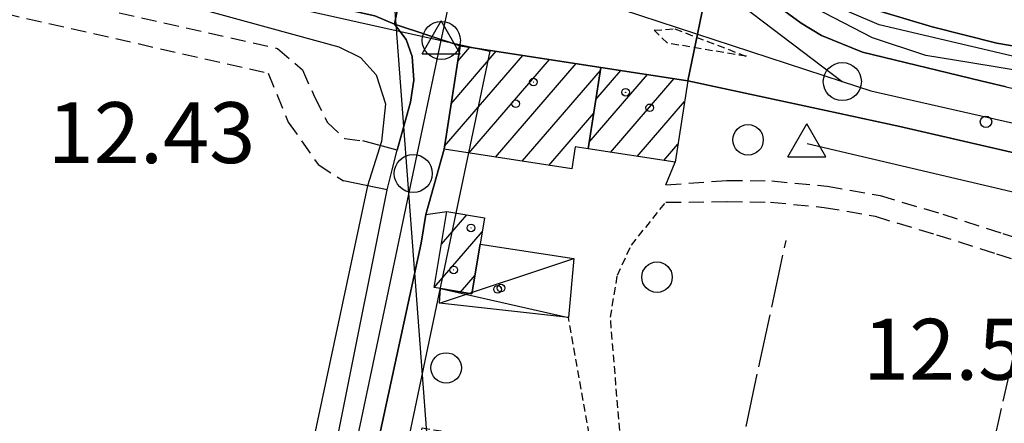
# Model space of a CAD drawing. Extents: x 1734151 to 1738459, y 5042694 to 5045820.
# Drawn here: x 1736690 to 1736819, y 5043542 to 5043595 of the extents above; entities that cross this region are included whole.
import ezdxf

# ---------------------------------------------------------------- set-up
doc = ezdxf.new("R2010")
doc.units = 0
for name, pattern in [('C', [10, 5, 5]), ('L17', [8, 7, -1]), ('L3', [1.5, 1, -0.5]), ('L7', [3, 2, -1])]:
    doc.linetypes.add(name, pattern=pattern)
for name, color, linetype in [('11A1', 1, 'C'), ('11D4', 1, 'C'), ('14G7', 3, 'C'), ('16A1', 1, 'C'), ('17A1', 1, 'C'), ('17D4', 1, 'C'), ('1A1', 4, 'C'), ('1AJ36', 1, 'C'), ('1AP41', 7, 'CONTINUOUS'), ('1D4', 1, 'C'), ('297', 7, 'CONTINUOUS'), ('298', 7, 'CONTINUOUS'), ('2E5', 3, 'C'), ('2F6', 3, 'C'), ('2J10', 2, 'L7'), ('2L12', 1, 'L3'), ('3B2', 1, 'C'), ('4A1', 3, 'C'), ('4AJ36', 1, 'C'), ('4B2', 3, 'C'), ('4E5', 2, 'L17'), ('5F6', 1, 'C'), ('A2E5', 1, 'C'), ('A2F6', 1, 'C'), ('A4B2', 1, 'C'), ('A4D4', 1, 'C'), ('A4Q17', 1, 'C'), ('I2E5', 7, 'CONTINUOUS'), ('I2F6', 7, 'CONTINUOUS'), ('I4B2', 7, 'CONTINUOUS'), ('N2F6', 2, 'C'), ('N2H8', 2, 'C'), ('N2P16', 2, 'C'), ('N4A1', 2, 'C'), ('N4S19', 2, 'C')]:
    doc.layers.add(name, color=color, linetype=linetype)

# ---------------------------------------------------------------- blocks, each defined once
blk = doc.blocks.new('11D4')
at = {"layer": '11D4'}
for radius in [0.5, 0.01]:
    blk.add_circle((0, 0), radius, dxfattribs=at)
blk = doc.blocks.new('1AJ36')
at = {"layer": '1AJ36'}
for radius in [0.5, 0.01]:
    blk.add_circle((0, 0), radius, dxfattribs=at)
blk = doc.blocks.new('11A1')
at = {"layer": '11A1'}
blk.add_circle((0, 0), 0.75, dxfattribs=at)
blk = doc.blocks.new('5F6')
at = {"layer": '5F6'}
blk.add_circle((0, 0), 2, dxfattribs=at)
blk = doc.blocks.new('N2P16')
at = {"layer": 'N2P16'}
blk.add_circle((0, -0.00928), 2.5, dxfattribs=at)
blk = doc.blocks.new('N2H8')
at = {"layer": 'N2H8'}
blk.add_circle((0, -0.00928), 2.5, dxfattribs=at)
blk = doc.blocks.new('N4A1')
at = {"layer": 'N4A1'}
for p, q in [((2.4755, -1.75357), (-0.02926, 2.58115)), ((-2.5275, -1.75518), (2.4725, -1.75518))]:
    blk.add_line(p, q, dxfattribs=at)
at = {"layer": 'N4A1', "flags": 128}
blk.add_lwpolyline([(-2.52926, -1.74898), (-0.02926, 2.58115)], dxfattribs=at)
blk = doc.blocks.new('N2F6')
at = {"layer": 'N2F6'}
blk.add_circle((0, -0.00928), 2.5, dxfattribs=at)
blk = doc.blocks.new('N4S19')
at = {"layer": 'N4S19'}
for p, q in [((2.4755, -1.75357), (-0.02926, 2.58115)), ((-2.5275, -1.75518), (2.4725, -1.75518))]:
    blk.add_line(p, q, dxfattribs=at)
at = {"layer": 'N4S19', "flags": 128}
blk.add_lwpolyline([(-2.52926, -1.74898), (-0.02926, 2.58115)], dxfattribs=at)

msp = doc.modelspace()

# ---------------------------------------------------------------- linework, layer by layer
at = {"layer": '16A1'}
msp.add_line((1736792.2271, 5042884.90998), (1736584.50225, 5045659.05891), dxfattribs=at)
at = {"layer": '17A1'}
for p, q in [((1736746.33316, 5043583.55166, -3333), (1736752.26061, 5043590.43961, -3333)), ((1736747.19633, 5043589.15389, -3333), (1736748.76562, 5043590.97719, -3333)), ((1736745.46991, 5043577.95042, -3333), (1736755.75567, 5043589.90103, -3333)), ((1736748.65683, 5043577.05383, -3333), (1736759.25073, 5043589.36246, -3333)), ((1736752.15189, 5043576.51525, -3333), (1736762.74572, 5043588.82488, -3333)), ((1736755.64596, 5043575.9766, -3333), (1736765.92803, 5043587.92293, -3333)), ((1736765.33072, 5043584.10056, -3333), (1736768.61877, 5043587.92081, -3333)), ((1736764.45371, 5043578.48224, -3333), (1736772.11383, 5043587.38223, -3333)), ((1736767.27153, 5043577.15789, -3333), (1736775.60882, 5043586.84465, -3333)), ((1736770.76843, 5043576.62145, -3333), (1736776.97458, 5043583.83213, -3333)), ((1736759.14102, 5043575.43802, -3333), (1736765.05002, 5043582.30454, -3333)), ((1736774.26434, 5043576.08495, -3333), (1736776.11134, 5043578.23089, -3333)), ((1736745.06019, 5043565.09961, -3333), (1736748.37684, 5043568.95309, -3333)), ((1736744.10653, 5043559.39333, -3333), (1736750.41508, 5043566.72298, -3333)), ((1736747.55908, 5043558.80644, -3333), (1736749.46703, 5043561.02213, -3333))]:
    msp.add_line(p, q, dxfattribs=at)
at = {"layer": '17D4'}
for p, q in [((1736744.81599, 5043557.32447, -3333), (1736762.43533, 5043563.19546, -3333)), ((1736744.93067, 5043559.24845, -3333), (1736761.75422, 5043555.44276, -3333))]:
    msp.add_line(p, q, dxfattribs=at)
at = {"layer": '1A1'}
for points in [[(1736765.9912, 5043588.32477, 17.43), (1736764.3174, 5043577.61061, 17.43), (1736762.62113, 5043577.8717, 17.43), (1736762.17243, 5043574.97103, 17.43), (1736745.40828, 5043577.5547, 17.43), (1736746.45791, 5043584.36326, 17.43), (1736747.50755, 5043591.17181, 17.43), (1736765.9912, 5043588.32477, 17.43)], [(1736765.9912, 5043588.32477, 20.15), (1736777.39641, 5043586.56934, 20.15), (1736775.74547, 5043575.85789, 20.15), (1736764.3174, 5043577.61061, 20.15), (1736765.9912, 5043588.32477, 20.15)], [(1736749.05611, 5043558.5545, 19.31), (1736744.93067, 5043559.24845, 19.31), (1736744.10506, 5043559.3862, 19.31), (1736745.7768, 5043569.39121, 19.31), (1736750.71987, 5043568.55891, 19.31), (1736750.14268, 5043565.08402, 19.31), (1736749.05611, 5043558.5545, 19.31)]]:
    msp.add_polyline3d(points, close=True, dxfattribs=at)
at = {"layer": '1AP41'}
msp.add_polyline3d([(1736819.19095, 5043585.76945, 12.329), (1736815.88115, 5043586.55255, 12.33), (1736800.3385, 5043590.30071, 12.41), (1736794.93823, 5043592.52479, 12.41), (1736792.28065, 5043594.11987, 12.41), (1736788.56774, 5043596.83131, 12.41), (1736782.78977, 5043602.11783, 12.33), (1736781.12466, 5043604.57444, 12.33), (1736779.46853, 5043607.03172, 12.33), (1736777.60026, 5043609.79101, 12.33), (1736776.81912, 5043611.65194, 12.32), (1736776.03698, 5043613.51279, 12.31), (1736775.52818, 5043618.21907, 12.31), (1736775.51535, 5043622.56937, 12.39), (1736775.40892, 5043628.59842, 12.51), (1736775.58858, 5043631.43583, 12.57), (1736775.76717, 5043634.27417, 12.63), (1736776.46385, 5043639.20709, 12.71), (1736777.93053, 5043649.23185, 12.834), (1736778.12278, 5043650.53487, 12.85), (1736778.96035, 5043654.41635, 12.842), (1736782.45171, 5043670.56253, 12.81), (1736788.28309, 5043700.67279, 12.83)], dxfattribs=at)
at = {"layer": '1D4'}
msp.add_polyline3d([(1736750.14268, 5043565.08402, 14.921), (1736762.43533, 5043563.19546, 14.921), (1736761.75422, 5043555.44276, 14.921), (1736744.81599, 5043557.32447, 14.921), (1736744.93067, 5043559.24845, 14.921), (1736749.05611, 5043558.5545, 14.921), (1736750.14268, 5043565.08402, 14.921)], close=True, dxfattribs=at)
at = {"layer": '297'}
msp.add_polyline3d([(1736748.43453, 5043610.49448, 12.42), (1736781.12466, 5043604.57444, 12.33), (1736777.39641, 5043586.56934, 12.41), (1736765.9912, 5043588.32477, 11.849), (1736747.50755, 5043591.17181, 12.184), (1736738.88878, 5043594.00432, 13.03), (1736741.96041, 5043609.48829, 12.626), (1736745.64625, 5043609.64291, 12.497), (1736748.43453, 5043610.49448, 12.42)], close=True, dxfattribs=at)
at = {"layer": '298'}
for points in [[(1736686.56931, 5043621.83758, 12.25), (1736689.8746, 5043620.91375, 12.327), (1736699.63058, 5043618.16138, 12.588), (1736706.91583, 5043616.29002, 12.722), (1736711.88852, 5043615.16913, 12.674), (1736713.46388, 5043614.84884, 12.638), (1736715.03133, 5043614.52696, 12.602), (1736729.07467, 5043611.65033, 12.506), (1736730.02994, 5043611.4551, 12.528), (1736733.8638, 5043610.47658, 12.613), (1736736.06431, 5043609.54825, 12.619), (1736738.78334, 5043609.65054, 12.616), (1736741.96041, 5043609.48829, 12.626), (1736738.88878, 5043594.00432, 13.03), (1736736.33089, 5043595.09843, 13.05), (1736704.32622, 5043602.21702, 12.969), (1736680.91145, 5043607.42455, 12.91)], [(1736946.39182, 5043548.63848, 12.47), (1736918.32528, 5043554.7513, 12.39), (1736900.553, 5043558.77177, 12.449), (1736851.76366, 5043569.80531, 12.61), (1736805.23697, 5043580.54091, 12.35), (1736795.52966, 5043582.64309, 12.371), (1736777.39641, 5043586.56934, 12.41), (1736777.39641, 5043586.56934, 12.41), (1736781.12466, 5043604.57444, 12.33), (1736782.78977, 5043602.11783, 12.33), (1736788.56774, 5043596.83131, 12.41), (1736792.28065, 5043594.11987, 12.41), (1736794.93823, 5043592.52479, 12.41), (1736800.3385, 5043590.30071, 12.41), (1736815.88115, 5043586.55255, 12.33), (1736819.19095, 5043585.76945, 12.329), (1736876.53768, 5043572.20068, 12.31), (1736946.02082, 5043556.11187, 12.37)], [(1736729.07614, 5043527.91747, 11.83), (1736732.06664, 5043542.91801, 11.871), (1736737.91678, 5043572.24242, 11.95), (1736738.58745, 5043574.84382, 11.61), (1736739.25904, 5043577.4463, 11.89), (1736741.00393, 5043583.75535, 12.11), (1736741.44465, 5043586.65543, 12.35), (1736741.21252, 5043589.75584, 12.65), (1736740.42692, 5043591.98446, 12.93), (1736738.88878, 5043594.00432, 13.03), (1736747.50755, 5043591.17181, 12.184), (1736747.50755, 5043591.17181, 12.184), (1736746.45791, 5043584.36326, 11.865), (1736745.40828, 5043577.5547, 11.634), (1736743.01782, 5043568.9921, 11.97), (1736742.39193, 5043565.21673, 11.97), (1736731.44417, 5043514.70603, 11.75)]]:
    msp.add_polyline3d(points, dxfattribs=at)
at = {"layer": '2E5'}
for points in [[(1736819.19095, 5043585.76945, 12.329), (1736815.88115, 5043586.55255, 12.33), (1736800.3385, 5043590.30071, 12.41), (1736794.93823, 5043592.52479, 12.41), (1736792.28065, 5043594.11987, 12.41), (1736788.56774, 5043596.83131, 12.41), (1736782.78977, 5043602.11783, 12.33), (1736781.12466, 5043604.57444, 12.33), (1736779.46853, 5043607.03172, 12.33), (1736777.60026, 5043609.79101, 12.33), (1736776.81912, 5043611.65194, 12.32), (1736776.03698, 5043613.51279, 12.31), (1736775.52818, 5043618.21907, 12.31), (1736775.51535, 5043622.56937, 12.39), (1736775.40892, 5043628.59842, 12.51), (1736775.58858, 5043631.43583, 12.57), (1736775.76717, 5043634.27417, 12.63), (1736776.46385, 5043639.20709, 12.71), (1736777.93053, 5043649.23185, 12.834), (1736778.12278, 5043650.53487, 12.85), (1736778.96035, 5043654.41635, 12.842), (1736782.45171, 5043670.56253, 12.81), (1736788.28309, 5043700.67279, 12.83)], [(1736425.57458, 5043664.25199, 12.49), (1736432.7342, 5043662.69214, 12.537), (1736498.21114, 5043648.41953, 12.97), (1736568.06713, 5043632.8923, 12.895), (1736591.48992, 5043627.68439, 12.87), (1736627.3381, 5043619.56496, 12.886), (1736680.91145, 5043607.42455, 12.91), (1736704.32622, 5043602.21702, 12.969), (1736736.33089, 5043595.09843, 13.05), (1736738.88878, 5043594.00432, 13.03), (1736740.42692, 5043591.98446, 12.93), (1736741.21252, 5043589.75584, 12.65), (1736741.44465, 5043586.65543, 12.35), (1736741.00393, 5043583.75535, 12.11), (1736739.25904, 5043577.4463, 11.89), (1736734.74234, 5043578.65148, 11.77)], [(1736777.39641, 5043586.56934, 12.41), (1736795.52966, 5043582.64309, 12.371), (1736805.23697, 5043580.54091, 12.35), (1736851.76366, 5043569.80531, 12.61), (1736900.553, 5043558.77177, 12.449), (1736918.32528, 5043554.7513, 12.39), (1736946.39182, 5043548.63848, 12.47), (1736949.827, 5043547.65418, 12.35), (1736949.30545, 5043544.57455, 11.85)]]:
    msp.add_polyline3d(points, dxfattribs=at)
at = {"layer": '2F6'}
for points in [[(1736714.28598, 5043480.18674, 11.69), (1736718.09938, 5043479.48146, 11.61), (1736729.07614, 5043527.91747, 11.83), (1736732.06664, 5043542.91801, 11.871), (1736737.91678, 5043572.24242, 11.95), (1736732.2196, 5043573.40936, 11.69)], [(1736731.44417, 5043514.70603, 11.75), (1736742.39193, 5043565.21673, 11.97), (1736743.01782, 5043568.9921, 11.97), (1736745.7768, 5043569.39121, 11.79)]]:
    msp.add_polyline3d(points, dxfattribs=at)
at = {"layer": '2J10'}
for points in [[(1736439.36919, 5043654.85245, 11.56), (1736723.55295, 5043590.81135, 11.19), (1736726.81045, 5043588.00765, 11.33), (1736728.39351, 5043584.43678, 11.29), (1736730.07887, 5043581.08015, 11.33), (1736732.36092, 5043578.95554, 11.57), (1736734.74234, 5043578.65148, 11.77)], [(1736439.01007, 5043651.90734, 11.8), (1736722.29214, 5043587.56006, 11.64), (1736724.95188, 5043581.1275, 11.73), (1736728.85581, 5043575.54323, 11.83), (1736732.2196, 5043573.40936, 11.69)], [(1736774.53478, 5043572.88812, 12.07), (1736782.5754, 5043573.4781, 11.71), (1736788.44916, 5043573.40843, 11.71), (1736795.70205, 5043572.70595, 11.73), (1736802.63297, 5043571.48196, 11.73), (1736810.86309, 5043569.01847, 11.77), (1736818.76347, 5043566.47213, 11.81), (1736825.01998, 5043564.53177, 11.85), (1736833.02397, 5043563.10632, 11.85), (1736857.54102, 5043558.35235, 11.91), (1736883.26936, 5043552.60901, 11.93), (1736917.38286, 5043544.74271, 11.85), (1736939.10757, 5043539.62021, 12.13), (1736943.79958, 5043538.0561, 12.17)], [(1736774.5182, 5043570.59141, 11.97), (1736782.56624, 5043570.68053, 11.71), (1736788.27485, 5043570.60652, 11.71), (1736795.31412, 5043569.93117, 11.73), (1736801.98282, 5043568.75373, 11.73), (1736810.03772, 5043566.3403, 11.77), (1736817.92952, 5043563.80134, 11.81), (1736824.346, 5043561.81379, 11.85), (1736832.50937, 5043560.34913, 11.85), (1736856.97167, 5043555.60309, 11.91), (1736882.65113, 5043549.88317, 11.93), (1736916.74129, 5043542.0071, 11.85), (1736938.34552, 5043536.92672, 12.13), (1736944.74036, 5043534.70589, 12.15), (1736947.51938, 5043532.74785, 12.15), (1736949.32394, 5043529.99581, 12.19), (1736948.6329, 5043527.07698, 12.19)]]:
    msp.add_polyline3d(points, dxfattribs=at)
at = {"layer": '2L12'}
msp.add_polyline3d([(1736772.99785, 5043593.20164, 12.7), (1736775.68021, 5043593.3784, 12.55), (1736785.08487, 5043589.77339, 12.51), (1736774.7234, 5043591.50468, 12.75), (1736772.99785, 5043593.20164, 12.7)], close=True, dxfattribs=at)
for points in [[(1736729.18558, 5043504.16771, 11.71), (1736737.64039, 5043503.41782, 11.07), (1736738.94413, 5043502.3321, 11.84), (1736738.94413, 5043502.3321, 11.16), (1736732.14244, 5043476.5015, 11.84), (1736732.14244, 5043476.5015, 11.02), (1736767.47815, 5043469.46778, 11.12), (1736767.47815, 5043469.46778, 11.12), (1736781.63492, 5043533.30665, 11.33), (1736781.63492, 5043533.30665, 11.33), (1736768.83411, 5043536.11587, 11.33), (1736768.83411, 5043536.11587, 11.07), (1736767.24279, 5043555.48165, 11.07), (1736768.15382, 5043561.00724, 11.07), (1736769.98862, 5043564.96337, 11.07), (1736774.5182, 5043570.59141, 11.97)], [(1736731.44417, 5043514.70603, 11.75), (1736739.71568, 5043511.59581, 11.32), (1736739.71568, 5043511.59581, 11.84), (1736739.80563, 5043512.89919, 11.84), (1736739.89627, 5043514.20665, 11.22), (1736737.96958, 5043517.13004, 11.17), (1736737.96958, 5043517.13004, 11.84), (1736742.54676, 5043540.96795, 11.32), (1736742.54676, 5043540.96795, 11.84), (1736742.54676, 5043540.96795, 11.84), (1736764.94665, 5043537.18063, 11.32), (1736764.94665, 5043537.18063, 11.33), (1736761.75422, 5043555.44276, 11.37)]]:
    msp.add_polyline3d(points, dxfattribs=at)
at = {"layer": '3B2'}
msp.add_line((1736774.53478, 5043572.88812, 12.07), (1736775.74547, 5043575.85789, 11.782), dxfattribs=at)
at = {"layer": '4A1'}
for points in [[(1736979.01958, 5043551.09337, 12.57), (1736899.05632, 5043568.93068, 11.01), (1736837.42027, 5043585.16775, 11.05), (1736814.29096, 5043588.95961, 11.07), (1736808.64238, 5043589.89252, 11.07), (1736801.66807, 5043592.21838, 11.07), (1736794.01785, 5043596.13826, 11.05), (1736788.6358, 5043600.11465, 11.05), (1736783.0815, 5043605.22638, 11.05), (1736780.08913, 5043610.8779, 11.05), (1736778.30045, 5043615.5074, 11.05), (1736777.43088, 5043620.11647, 11.05), (1736777.3311, 5043625.53429, 11.11), (1736777.78008, 5043630.41357, 11.13), (1736778.93435, 5043638.85153, 11.19), (1736785.27311, 5043673.06122, 11.29), (1736785.67032, 5043674.97527, 11.293), (1736798.05163, 5043734.27785, 11.37), (1736810.11188, 5043791.68013, 11.37), (1736822.41095, 5043844.64674, 11.53), (1736833.26035, 5043894.36598, 11.53)], [(1736825.13091, 5043590.25357, 12.51), (1736817.95303, 5043591.52124, 11.01), (1736809.49839, 5043593.63498, 11.01), (1736799.80723, 5043596.55267, 11.05), (1736796.45059, 5043598.28294, 11.07), (1736793.31156, 5043600.02649, 11.09), (1736790.22693, 5043602.30261, 11.11), (1736787.07556, 5043605.88543, 11.11), (1736785.01088, 5043609.59373, 11.11), (1736782.77296, 5043614.37011, 11.07), (1736781.63222, 5043619.14541, 11.07), (1736781.10386, 5043624.11296, 11.07), (1736781.41395, 5043632.95002, 11.07), (1736783.12248, 5043648.2096, 11.11), (1736783.99081, 5043653.78314, 11.15), (1736785.92863, 5043662.63176, 11.27), (1736790.57789, 5043682.26523, 11.23), (1736805.82704, 5043754.32189, 11.23), (1736806.42885, 5043757.15982, 11.23), (1736820.18868, 5043819.92211, 11.53)]]:
    msp.add_polyline3d(points, dxfattribs=at)
at = {"layer": '4AJ36'}
for points in [[(1736979.01958, 5043551.09337, 12.57), (1736899.05632, 5043568.93068, 11.01), (1736837.42027, 5043585.16775, 11.05), (1736814.29096, 5043588.95961, 11.07), (1736808.64238, 5043589.89252, 11.07), (1736801.66807, 5043592.21838, 11.07), (1736794.01785, 5043596.13826, 11.05), (1736788.6358, 5043600.11465, 11.05), (1736783.0815, 5043605.22638, 11.05), (1736780.08913, 5043610.8779, 11.05), (1736778.30045, 5043615.5074, 11.05), (1736777.43088, 5043620.11647, 11.05), (1736777.3311, 5043625.53429, 11.11), (1736777.78008, 5043630.41357, 11.13), (1736778.93435, 5043638.85153, 11.19), (1736785.27311, 5043673.06122, 11.29), (1736785.67032, 5043674.97527, 11.293), (1736798.05163, 5043734.27785, 11.37), (1736810.11188, 5043791.68013, 11.37), (1736822.41095, 5043844.64674, 11.53)], [(1736820.18868, 5043819.92211, 11.53), (1736806.42885, 5043757.15982, 11.23), (1736805.82704, 5043754.32189, 11.23), (1736790.57789, 5043682.26523, 11.23), (1736785.92863, 5043662.63176, 11.27), (1736783.99081, 5043653.78314, 11.15), (1736783.12248, 5043648.2096, 11.11), (1736781.41395, 5043632.95002, 11.07), (1736781.10386, 5043624.11296, 11.07), (1736781.63222, 5043619.14541, 11.07), (1736782.77296, 5043614.37011, 11.07), (1736785.01088, 5043609.59373, 11.11), (1736787.07556, 5043605.88543, 11.11), (1736790.22693, 5043602.30261, 11.11), (1736793.31156, 5043600.02649, 11.09), (1736796.45059, 5043598.28294, 11.07), (1736799.80723, 5043596.55267, 11.05), (1736809.49839, 5043593.63498, 11.01), (1736817.95303, 5043591.52124, 11.01), (1736825.13091, 5043590.25357, 12.51)]]:
    msp.add_polyline3d(points, dxfattribs=at)
at = {"layer": '4B2'}
for points in [[(1736405.33167, 5043658.89355, 11.762), (1736405.33167, 5043658.89355, 11.762), (1736425.19797, 5043659.23675, 11.01), (1736428.4725, 5043659.03165, 12.35), (1736432.77547, 5043658.48438, 12.4), (1736488.1859, 5043646.70521, 12.37), (1736627.58026, 5043615.28598, 12.36), (1736712.90458, 5043596.16042, 12.43), (1736731.59236, 5043591.00211, 12.43), (1736734.42398, 5043589.60057, 12.43), (1736736.47232, 5043587.35617, 11.33), (1736737.69717, 5043583.54688, 11.33), (1736737.19127, 5043578.58412, 11.33)], [(1736793.05755, 5043578.3053, 11.39), (1736870.73175, 5043560.07301, 11.27), (1736946.82375, 5043542.45429, 11.67)], [(1736735.33119, 5043572.76886, 11.33), (1736721.06946, 5043505.73819, 11.84)]]:
    msp.add_polyline3d(points, dxfattribs=at)
at = {"layer": '4E5'}
for points in [[(1736699.78126, 5043151.11868, 11.23), (1736714.49703, 5043215.75841, 11.205), (1736728.50726, 5043278.10102, 11.214), (1736755.16264, 5043402.17167, 11.158), (1736759.82423, 5043423.83775, 11.195), (1736790.31072, 5043565.59539, 11.606)], [(1736730.78488, 5043148.1549, 11.23), (1736766.06638, 5043306.45395, 11.004), (1736794.18143, 5043435.20483, 11.328), (1736822.15668, 5043559.24409, 11.766)]]:
    msp.add_polyline3d(points, dxfattribs=at)
at = {"layer": 'A2E5'}
msp.add_line((1736760.35623, 5043598.70633), (1736797.68785, 5043586.45898), dxfattribs=at)
at = {"layer": 'A2E5', "flags": 128}
for points in [[(1736770.10775, 5043635.56628), (1736772.60704, 5043614.01212), (1736778.09699, 5043602.32606), (1736784.6403, 5043596.34071), (1736797.68785, 5043586.45898)], [(1736797.68785, 5043586.45898), (1736801.40755, 5043585.23725), (1736979.6845, 5043544.82432), (1736991.86526, 5043542.14016)]]:
    msp.add_lwpolyline(points, dxfattribs=at)
at = {"layer": 'A2F6', "flags": 128}
msp.add_lwpolyline([(1736628.3824, 5043064.48942), (1736646.33573, 5043141.04534), (1736648.38121, 5043149.93007), (1736657.72123, 5043190.41338), (1736659.86104, 5043199.71233), (1736662.71747, 5043212.09746), (1736664.80017, 5043221.11435), (1736669.16998, 5043240.08803), (1736673.15502, 5043257.38326), (1736682.7428, 5043298.95015), (1736689.3688, 5043329.95418), (1736693.09863, 5043347.42987), (1736696.74281, 5043364.46894), (1736698.95272, 5043374.82712), (1736710.24174, 5043427.67885), (1736716.98422, 5043459.2161), (1736720.89932, 5043477.55206), (1736723.51584, 5043489.80594), (1736737.73929, 5043557.24089), (1736741.35265, 5043574.38297), (1736745.04157, 5043591.86867), (1736746.97954, 5043601.05023)], dxfattribs=at)
at = {"layer": 'A4B2', "flags": 128}
for points in [[(1736405.33167, 5043658.89355), (1736405.33167, 5043658.89355), (1736425.19797, 5043659.23675), (1736428.4725, 5043659.03165), (1736432.77547, 5043658.48438), (1736488.1859, 5043646.70521), (1736627.58026, 5043615.28598), (1736712.90458, 5043596.16042), (1736731.59236, 5043591.00211), (1736734.42398, 5043589.60057), (1736736.47232, 5043587.35617), (1736737.69717, 5043583.54688), (1736737.19127, 5043578.58412), (1736735.33119, 5043572.76886), (1736721.06946, 5043505.73819), (1736720.61285, 5043500.31783), (1736716.25512, 5043479.72345), (1736714.80677, 5043473.53889), (1736709.5061, 5043448.70217)], [(1736793.05755, 5043578.3053), (1736870.73175, 5043560.07301), (1736946.82375, 5043542.45429)]]:
    msp.add_lwpolyline(points, dxfattribs=at)
at = {"layer": 'A4D4', "flags": 128}
msp.add_lwpolyline([(1737055.50811, 5043841.16955), (1737043.60728, 5043781.94587), (1737037.42455, 5043755.48358), (1737023.66697, 5043678.787), (1737005.51471, 5043582.92628), (1737001.08797, 5043559.59696), (1736999.22251, 5043555.62148), (1736995.16262, 5043551.98411), (1736991.8686, 5043551.40454), (1736973.66284, 5043554.20923), (1736934.79905, 5043563.4668), (1736886.70456, 5043573.69795), (1736840.963, 5043585.77396), (1736821.3575, 5043589.47365), (1736802.52124, 5043593.8958), (1736792.35966, 5043598.30156), (1736786.60224, 5043604.03688), (1736782.43518, 5043610.72462), (1736779.85736, 5043618.3667), (1736779.22243, 5043629.1507), (1736781.85527, 5043647.34756), (1736786.14848, 5043670.16943), (1736804.05271, 5043753.84406), (1736824.77713, 5043848.72491), (1736833.72453, 5043891.72921), (1736834.92481, 5043897.98546), (1736839.00609, 5043923.62348), (1736840.81976, 5043926.09386), (1736845.66378, 5043925.95514), (1736887.88571, 5043914.11719), (1736942.36748, 5043896.53037), (1737020.05887, 5043871.68293)], dxfattribs=at)
at = {"layer": 'A4Q17', "flags": 128}
msp.add_lwpolyline([(1736686.78305, 5043619.1971), (1736685.87399, 5043612.07817), (1736685.00476, 5043605.27109), (1736745.04157, 5043591.86867), (1736751.43204, 5043590.44276), (1736730.7958, 5043492.18415)], dxfattribs=at)
at = {"layer": 'I2E5'}
msp.add_polyline3d([(1736747.50755, 5043591.17181, 12.184), (1736765.9912, 5043588.32477, 11.849), (1736777.39641, 5043586.56934, 12.41)], dxfattribs=at)
at = {"layer": 'I2F6'}
for points in [[(1736743.01782, 5043568.9921, 11.045), (1736745.40828, 5043577.5547, 11.634), (1736746.45791, 5043584.36326, 11.865), (1736747.50755, 5043591.17181, 12.184)], [(1736737.91678, 5043572.24242, 11.33), (1736738.58745, 5043574.84382, 11.61), (1736739.25904, 5043577.4463, 11.89)]]:
    msp.add_polyline3d(points, dxfattribs=at)
at = {"layer": 'I4B2'}
msp.add_polyline3d([(1736737.19127, 5043578.58412, 11.33), (1736735.33119, 5043572.76886, 11.33)], dxfattribs=at)

# ---------------------------------------------------------------- block references
at = {"layer": '11A1'}
msp.add_blockref('11A1', (1736816.54297, 5043581.16878, 12.51), dxfattribs=at)
at = {"layer": '11D4'}
for p in [(1736757.12616, 5043586.38344, 17.43), (1736769.23715, 5043585.04587, 20.15), (1736746.66557, 5043561.71292, 19.31), (1736752.87628, 5043559.32589, 14.921)]:
    msp.add_blockref('11D4', p, dxfattribs=at)
at = {"layer": '1AJ36'}
for p in [(1736754.81731, 5043583.53503, 11.33), (1736772.40625, 5043583.00773, 11.33), (1736748.93905, 5043567.23021, 11.33), (1736752.42641, 5043559.15983, 11.432)]:
    msp.add_blockref('1AJ36', p, dxfattribs=at)
at = {"layer": '5F6'}
for p in [(1736785.3109, 5043578.79833, 12.41), (1736773.35938, 5043560.75417, 12.41), (1736745.67134, 5043548.8334, 12.41)]:
    msp.add_blockref('5F6', p, dxfattribs=at)
at = {"layer": 'N2F6'}
msp.add_blockref('N2F6', (1736745.04157, 5043591.86867), dxfattribs=at)
at = {"layer": 'N2H8'}
msp.add_blockref('N2H8', (1736797.68785, 5043586.45898), dxfattribs=at)
at = {"layer": 'N2P16'}
msp.add_blockref('N2P16', (1736741.35265, 5043574.38297), dxfattribs=at)
at = {"layer": 'N4A1'}
msp.add_blockref('N4A1', (1736793.05755, 5043578.3053), dxfattribs=at)
at = {"layer": 'N4S19'}
msp.add_blockref('N4S19', (1736745.04157, 5043591.86867), dxfattribs=at)

# ---------------------------------------------------------------- texts
at = {"layer": '11A1'}
for s, p in [('12.43                                  ', (1736693.36266, 5043575.74589)), ('12.51                                  ', (1736800.40212, 5043547.2862))]:
    msp.add_text(s, height=8, dxfattribs=at).set_placement(p)
at = {"layer": '14G7'}
msp.add_text('STRADA                                 ', height=7.5, rotation=347.132, dxfattribs=at).set_placement((1736815.4627, 5043596.74905))

doc.saveas('drawing.dxf')
